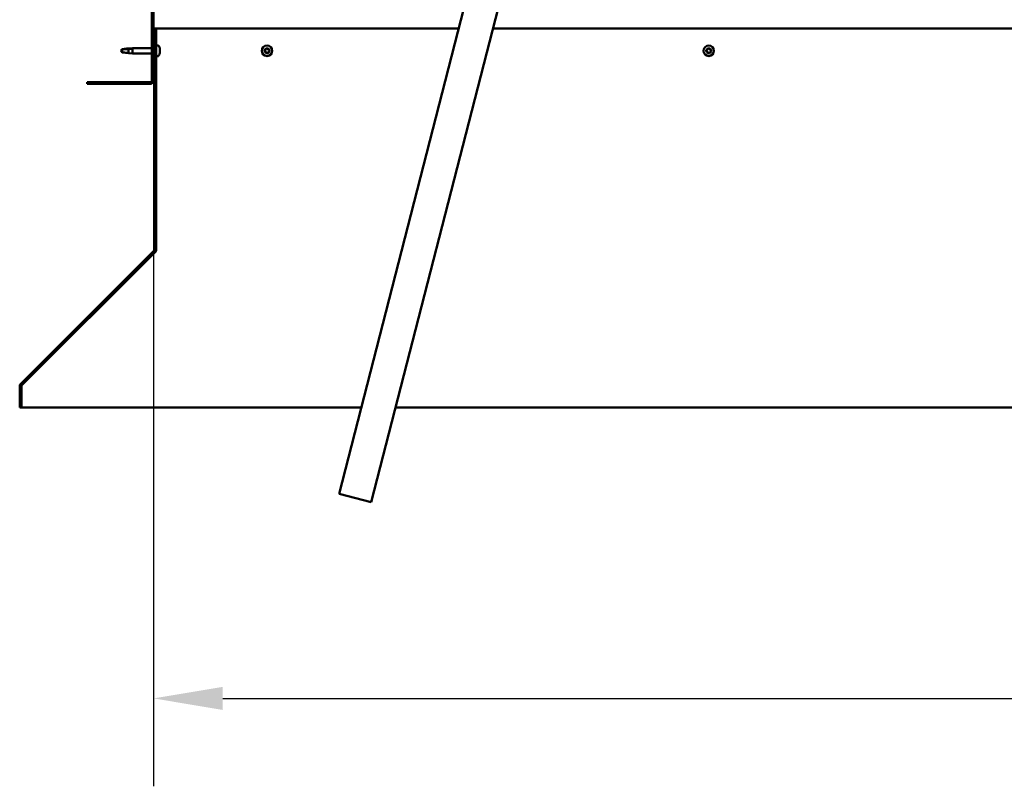
# Model space of a CAD drawing. Units: millimetres. Extents: x -6147 to 24445, y 3057 to 8837.
# Drawn here: x 16975 to 17865, y 6248 to 6940 of the extents above; entities that cross this region are included whole.
import ezdxf

# ---------------------------------------------------------------- set-up
doc = ezdxf.new("R2010")
doc.units = ezdxf.units.MM
doc.header["$LTSCALE"] = 25
for name, color, linetype, lineweight in [('Dimension (ISO)', 7, 'Continuous', 25), ('Hatch (ISO)', 7, 'Continuous', 18), ('Visible (ISO)', 7, 'Continuous', 50)]:
    doc.layers.add(name, color=color, linetype=linetype, lineweight=lineweight)
doc.styles.add('Note Text (ISO)', font='tahoma.ttf')
doc.dimstyles.new('Default (ISO)', dxfattribs={"dimscale": 25, "dimtxt": 3.5, "dimasz": 2.5, "dimexe": 3.175, "dimexo": 0, "dimgap": 0.762, "dimtad": 1, "dimrnd": 1e-08, "dimzin": 0, "dimtxsty": 'Note Text (ISO)', "dimcen": 0.09, "dimdle": 10, "dimclrd": 256, "dimclre": 256, "dimclrt": 256, "dimazin": 0, "dimtfac": 1.001486, "dimtmove": 0, "dimatfit": 3, "dimfxl": 1, "dimtolj": 1, "dimtzin": 0, "dimlwd": -1, "dimlwe": -1, "dimarcsym": 0})

# ---------------------------------------------------------------- blocks, each defined once
blk = doc.blocks.new('*D11')
at = {"layer": 'Defpoints', "color": 0, "transparency": 16777216}
for p in [(17096.14, 6885.91), (19296.14, 6885.91), (19296.14, 6327.63)]:
    blk.add_point(p, dxfattribs=at)
at = {"layer": 'Dimension (ISO)', "transparency": 16777216}
for p, q in [((17096.14, 6885.91), (17096.14, 6248.25)), ((19296.14, 6885.91), (19296.14, 6248.25)), ((17158.64, 6327.63), (19233.64, 6327.63))]:
    blk.add_line(p, q, dxfattribs=at)
for points in [[(17158.64, 6338.04), (17158.64, 6317.21), (17096.14, 6327.63)], [(19233.64, 6338.04), (19233.64, 6317.21), (19296.14, 6327.63)]]:
    blk.add_solid(points, dxfattribs=at)
at = {"layer": 'Dimension (ISO)', "transparency": 16777216, "insert": (18022.42, 6437.82), "char_height": 87.5, "attachment_point": 1, "style": 'Note Text (ISO)'}
blk.add_mtext('\\A1;2200', dxfattribs=at)

msp = doc.modelspace()

# ---------------------------------------------------------------- hatches: boundary and pattern name
at = {"layer": 'Hatch (ISO)'}
h = msp.add_hatch(dxfattribs=at)
h.set_pattern_fill('ANSI31', color=256, scale=635, angle=90.00021, style=0)
h.set_pattern_definition([(135.0002, (0, 0), (-56.1264, -56.1268), [])])
edge = h.paths.add_edge_path()
edge.add_line((17036.14, 7378.91), (17036.14, 7360.91))
edge.add_line((17036.14, 7360.91), (17037.64, 7360.91))
edge.add_line((17037.64, 7360.91), (17037.64, 7378.91))
edge.add_ellipse((17039.64, 7378.91), major_axis=(-2, 0), ratio=1, start_angle=270, end_angle=360, ccw=False)
edge.add_line((17039.64, 7380.91), (17092.64, 7380.91))
edge.add_ellipse((17092.64, 7378.91), major_axis=(0, 2), ratio=1, start_angle=270, end_angle=360, ccw=False)
edge.add_line((17094.64, 7378.91), (17094.64, 6885.91))
edge.add_ellipse((17092.64, 6885.91), major_axis=(2, 0), ratio=1, start_angle=270, end_angle=360, ccw=False)
edge.add_line((17092.64, 6883.91), (17036.14, 6883.91))
edge.add_line((17036.14, 6883.91), (17036.14, 6882.41))
edge.add_line((17036.14, 6882.41), (17092.64, 6882.41))
edge.add_ellipse((17092.64, 6885.91), major_axis=(0, -3.5), ratio=1, start_angle=0, end_angle=90)
edge.add_line((17096.14, 6885.91), (17096.14, 7378.91))
edge.add_ellipse((17092.64, 7378.91), major_axis=(3.5, 0), ratio=1, start_angle=0, end_angle=90)
edge.add_line((17092.64, 7382.41), (17076.14, 7382.41))
edge.add_line((17076.14, 7382.41), (17056.14, 7382.41))
edge.add_line((17056.14, 7382.41), (17039.64, 7382.41))
edge.add_ellipse((17039.64, 7378.91), major_axis=(0, 3.5), ratio=1, start_angle=0, end_angle=90)
h = msp.add_hatch(dxfattribs=at)
h.set_pattern_fill('ANSI31', color=256, scale=635, angle=75.00018, style=0)
h.set_pattern_definition([(120.0002, (0, 0), (-68.74064, -39.6877), [])])
edge = h.paths.add_edge_path()
edge.add_line((17098.64, 6932.41), (17097.14, 6932.41))
edge.add_line((17097.14, 6932.41), (17097.14, 6733.45))
edge.add_ellipse((17095.14, 6733.45), major_axis=(2, 0), ratio=1, start_angle=315, end_angle=360, ccw=False)
edge.add_line((17096.56, 6732.04), (16976.27, 6611.75))
edge.add_ellipse((16978.74, 6609.28), major_axis=(-2.47, 2.47), ratio=1, start_angle=0, end_angle=45)
edge.add_line((16975.24, 6609.28), (16975.24, 6590.32))
edge.add_line((16975.24, 6590.32), (16976.74, 6590.32))
edge.add_line((16976.74, 6590.32), (16976.74, 6609.28))
edge.add_ellipse((16978.74, 6609.28), major_axis=(-2, 0), ratio=1, start_angle=315, end_angle=360, ccw=False)
edge.add_line((16977.33, 6610.69), (17097.62, 6730.98))
edge.add_ellipse((17095.14, 6733.45), major_axis=(2.47, -2.47), ratio=1, start_angle=0, end_angle=45)
edge.add_line((17098.64, 6733.45), (17098.64, 6932.41))

# ---------------------------------------------------------------- linework, layer by layer
at = {"layer": 'Visible (ISO)'}
for p, q in [((17094.64, 7378.91), (17094.64, 6885.91)), ((17096.14, 6885.91), (17096.14, 7378.91)), ((17263.78, 6512.36), (17423.64, 7134.14)), ((17452.69, 7126.67), (17292.84, 6504.89)), ((17098.64, 6932.41), (17097.14, 6932.41)), ((17097.14, 6932.41), (17097.14, 6733.45)), ((17371.77, 6932.41), (17098.64, 6932.41)), ((17098.64, 6733.45), (17098.64, 6932.41)), ((18989.54, 6932.41), (17402.75, 6932.41)), ((17067.83, 6913.86), (17066.64, 6912.41)), ((17067.83, 6913.86), (17067.83, 6910.87)), ((17073.57, 6913.86), (17067.83, 6913.86)), ((17076.22, 6914.04), (17073.57, 6913.86)), ((17073.57, 6913.86), (17073.57, 6910.38)), ((17074.29, 6914.53), (17077.14, 6914.81)), ((17077.14, 6914.81), (17077.14, 6910.01)), ((17094.64, 6914.81), (17077.14, 6914.81)), ((17097.14, 6914.81), (17096.14, 6914.81)), ((17100.53, 6917.16), (17098.64, 6917.16)), ((17101.88, 6913.95), (17101.87, 6913.95)), ((17101.88, 6914.62), (17101.88, 6914.11)), ((17101.88, 6914.07), (17101.88, 6914.11)), ((17101.88, 6914.07), (17101.88, 6913.95)), ((17101.88, 6913.95), (17101.88, 6913.81)), ((17101.88, 6913.81), (17101.88, 6912.05)), ((17101.88, 6912.05), (17101.88, 6911.63)), ((17101.88, 6911.63), (17101.88, 6910.34)), ((17074.29, 6910.29), (17077.14, 6910.01)), ((17094.64, 6910.01), (17077.14, 6910.01)), ((17097.14, 6910.01), (17096.14, 6910.01)), ((17100.53, 6907.66), (17098.64, 6907.66)), ((17101.88, 6910.23), (17101.88, 6910.34)), ((17101.88, 6910.23), (17101.88, 6910.2)), ((17092.64, 6883.91), (17036.14, 6883.91)), ((17036.14, 6883.91), (17036.14, 6882.41)), ((17036.14, 6882.41), (17092.64, 6882.41)), ((17098.64, 6732.11), (17098.64, 6733.45)), ((17096.56, 6732.04), (16976.27, 6611.75)), ((16977.33, 6610.69), (17097.62, 6730.98)), ((17097.9, 6730.98), (16977.46, 6610.69)), ((17097.9, 6730.98), (17097.9, 6731.3)), ((16975.24, 6609.28), (16975.24, 6590.32)), ((16976.74, 6590.32), (16976.74, 6609.28)), ((16977.46, 6610.82), (16977.46, 6610.69)), ((16975.24, 6590.32), (16976.74, 6590.32)), ((16976.74, 6590.32), (17283.83, 6590.32)), ((17314.8, 6590.32), (19077.49, 6590.32)), ((17292.84, 6504.89), (17263.78, 6512.36))]:
    msp.add_line(p, q, dxfattribs=at)
for centre in [(17198.64, 6912.41), (17597.64, 6912.41)]:
    msp.add_circle(centre, 4.75, dxfattribs=at)
for centre, radius, start, end in [((17100.53, 6916.96), 0.2, 35.68533, 90), ((17094.19, 6912.41), 8, 16.00768, 35.68533), ((17198.64, 6912.41), 2.21, 170.57436, 219.42564), ((17196.91, 6912.88), 0.45, 193.43867, 241.65824), ((17198.64, 6912.41), 2.21, 110.57436, 159.42564), ((17196.91, 6912.88), 0.45, 88.34176, 136.56132), ((17196.32, 6911.79), 0.787, 328.34176, 61.65824), ((17196.94, 6914.11), 0.787, 268.34176, 1.65824), ((17197.37, 6911.14), 0.45, 148.34176, 196.56132), ((17197.37, 6911.14), 0.45, 253.43867, 301.65824), ((17198.64, 6912.41), 2.21, 230.57436, 279.42564), ((17198.02, 6910.08), 0.787, 28.34176, 121.65824), ((17198.18, 6914.15), 0.45, 133.43867, 181.65824), ((17198.64, 6912.41), 2.21, 50.57436, 99.42564), ((17198.18, 6914.15), 0.45, 28.34176, 76.56132), ((17199.27, 6914.74), 0.787, 208.34176, 301.65824), ((17198.64, 6912.41), 2.21, 290.57436, 339.42564), ((17199.11, 6910.67), 0.45, 313.43867, 1.65824), ((17200.35, 6910.71), 0.787, 88.34176, 181.65824), ((17199.92, 6913.68), 0.45, 73.43867, 121.65824), ((17200.97, 6913.03), 0.787, 148.34176, 241.65824), ((17199.92, 6913.68), 0.45, 328.34176, 16.56132), ((17198.64, 6912.41), 2.21, 350.57436, 39.42564), ((17200.38, 6911.94), 0.45, 268.34176, 316.56132), ((17200.38, 6911.94), 0.45, 13.43867, 61.65824), ((17597.64, 6912.41), 2.21, 170.57436, 219.42564), ((17595.91, 6912.88), 0.45, 193.43867, 241.65824), ((17597.64, 6912.41), 2.21, 110.57436, 159.42564), ((17595.91, 6912.88), 0.45, 88.34176, 136.56132), ((17595.32, 6911.79), 0.787, 328.34176, 61.65824), ((17595.94, 6914.11), 0.787, 268.34176, 1.65824), ((17596.37, 6911.14), 0.45, 148.34176, 196.56132), ((17596.37, 6911.14), 0.45, 253.43867, 301.65824), ((17597.64, 6912.41), 2.21, 230.57436, 279.42564), ((17597.02, 6910.08), 0.787, 28.34176, 121.65824), ((17597.18, 6914.15), 0.45, 133.43867, 181.65824), ((17597.64, 6912.41), 2.21, 50.57436, 99.42564), ((17597.18, 6914.15), 0.45, 28.34176, 76.56132), ((17598.27, 6914.74), 0.787, 208.34176, 301.65824), ((17597.64, 6912.41), 2.21, 290.57436, 339.42564), ((17598.11, 6910.67), 0.45, 313.43867, 1.65824), ((17599.35, 6910.71), 0.787, 88.34176, 181.65824), ((17598.92, 6913.68), 0.45, 73.43867, 121.65824), ((17599.97, 6913.03), 0.787, 148.34176, 241.65824), ((17598.92, 6913.68), 0.45, 328.34176, 16.56132), ((17597.64, 6912.41), 2.21, 350.57436, 39.42564), ((17599.38, 6911.94), 0.45, 268.34176, 316.56132), ((17599.38, 6911.94), 0.45, 13.43867, 61.65824), ((17100.53, 6907.86), 0.2, 270, 324.31467), ((17094.19, 6912.41), 8, 324.31467, 343.99232), ((17199.11, 6910.67), 0.45, 208.34176, 256.56132), ((17598.11, 6910.67), 0.45, 208.34176, 256.56132), ((17092.64, 6885.91), 2, 270, 0), ((17092.64, 6885.91), 3.5, 270, 0), ((17095.14, 6733.45), 2, 315, 0), ((17095.14, 6733.45), 3.5, 315, 0), ((16978.74, 6609.28), 3.5, 135, 180), ((16978.74, 6609.28), 2, 135, 180)]:
    msp.add_arc(centre, radius, start, end, dxfattribs=at)
for points in [[(17066.64, 6912.41), (17067.03, 6912.88), (17067.42, 6913.4), (17067.83, 6913.95)], [(17066.64, 6912.41), (17067.03, 6911.94), (17067.42, 6911.42), (17067.83, 6910.87)], [(17073.57, 6910.38), (17073.82, 6910.34), (17074.06, 6910.31), (17074.29, 6910.29)], [(17098.53, 6732.58), (17098.57, 6732.62), (17098.61, 6732.65), (17098.64, 6732.69)]]:
    msp.add_open_spline(points, degree=3, dxfattribs=at)
for points, knots in [([(17067.83, 6913.95), (17068.16, 6913.96), (17068.5, 6913.98), (17069.58, 6914.05), (17070.33, 6914.12), (17071.78, 6914.28), (17072.49, 6914.36), (17073.29, 6914.42), (17073.44, 6914.43), (17073.57, 6914.44)], [1.0296095, 1.0296095, 1.0296095, 1.0296095, 1.1266468, 1.1266468, 1.3399415, 1.3399415, 1.5532361, 1.5532361, 1.5988171, 1.5988171, 1.5988171, 1.5988171]), ([(17067.83, 6910.87), (17068.16, 6910.86), (17068.5, 6910.84), (17069.58, 6910.77), (17070.33, 6910.69), (17071.78, 6910.54), (17072.49, 6910.46), (17073.29, 6910.4), (17073.44, 6910.39), (17073.57, 6910.38)], [1.0298299, 1.0298299, 1.0298299, 1.0298299, 1.1268672, 1.1268672, 1.3401618, 1.3401618, 1.5534565, 1.5534565, 1.5990374, 1.5990374, 1.5990374, 1.5990374]), ([(17073.57, 6914.44), (17073.83, 6914.48), (17074.09, 6914.51), (17074.66, 6914.57), (17074.98, 6914.58), (17075.56, 6914.55), (17075.86, 6914.49), (17076.09, 6914.33), (17076.14, 6914.28), (17076.2, 6914.17), (17076.22, 6914.11), (17076.22, 6914.04)], [0.9722954, 0.9722954, 0.9722954, 0.9722954, 1.054543, 1.054543, 1.1645704, 1.1645704, 1.2620554, 1.2620554, 1.289972, 1.289972, 1.3178886, 1.3178886, 1.3178886, 1.3178886]), ([(17101.88, 6913.81), (17101.88, 6913.86), (17101.87, 6913.9), (17101.87, 6913.99), (17101.87, 6914.04), (17101.88, 6914.09), (17101.88, 6914.1), (17101.88, 6914.11)], [0.17438702, 0.17438702, 0.17438702, 0.17438702, 0.18896797, 0.18896797, 0.20586323, 0.20586323, 0.21737852, 0.21737852, 0.21737852, 0.21737852]), ([(17101.88, 6911.63), (17101.88, 6911.67), (17101.87, 6911.71), (17101.87, 6911.81), (17101.87, 6911.87), (17101.88, 6911.97), (17101.88, 6912.01), (17101.88, 6912.05)], [0.17438702, 0.17438702, 0.17438702, 0.17438702, 0.18896797, 0.18896797, 0.20586323, 0.20586323, 0.21737851, 0.21737851, 0.21737851, 0.21737851]), ([(17196.47, 6912.77), (17196.46, 6912.82), (17196.45, 6912.87), (17196.46, 6912.98), (17196.48, 6913.04), (17196.53, 6913.12), (17196.55, 6913.16), (17196.58, 6913.18)], [0.17438702, 0.17438702, 0.17438702, 0.17438702, 0.18896797, 0.18896797, 0.20586323, 0.20586323, 0.21737852, 0.21737852, 0.21737852, 0.21737852]), ([(17197.24, 6910.71), (17197.2, 6910.72), (17197.15, 6910.74), (17197.06, 6910.81), (17197.02, 6910.85), (17196.97, 6910.93), (17196.95, 6910.97), (17196.94, 6911.01)], [0.17438702, 0.17438702, 0.17438702, 0.17438702, 0.18896797, 0.18896797, 0.20586323, 0.20586323, 0.21737852, 0.21737852, 0.21737852, 0.21737852]), ([(17197.87, 6914.48), (17197.9, 6914.51), (17197.95, 6914.54), (17198.05, 6914.58), (17198.11, 6914.6), (17198.2, 6914.6), (17198.24, 6914.6), (17198.28, 6914.59)], [0.17438702, 0.17438702, 0.17438702, 0.17438702, 0.18896797, 0.18896797, 0.20586323, 0.20586323, 0.21737852, 0.21737852, 0.21737852, 0.21737852]), ([(17200.04, 6914.11), (17200.09, 6914.1), (17200.14, 6914.08), (17200.23, 6914.01), (17200.27, 6913.97), (17200.32, 6913.89), (17200.34, 6913.85), (17200.35, 6913.81)], [0.17438702, 0.17438702, 0.17438702, 0.17438702, 0.18896797, 0.18896797, 0.20586323, 0.20586323, 0.21737852, 0.21737852, 0.21737852, 0.21737852]), ([(17200.82, 6912.05), (17200.83, 6912), (17200.84, 6911.95), (17200.82, 6911.84), (17200.81, 6911.78), (17200.76, 6911.7), (17200.74, 6911.66), (17200.71, 6911.63)], [0.17438702, 0.17438702, 0.17438702, 0.17438702, 0.18896797, 0.18896797, 0.20586323, 0.20586323, 0.21737851, 0.21737851, 0.21737851, 0.21737851]), ([(17595.47, 6912.77), (17595.46, 6912.82), (17595.45, 6912.87), (17595.46, 6912.98), (17595.48, 6913.04), (17595.53, 6913.12), (17595.55, 6913.16), (17595.58, 6913.18)], [0.17438702, 0.17438702, 0.17438702, 0.17438702, 0.18896797, 0.18896797, 0.20586323, 0.20586323, 0.21737852, 0.21737852, 0.21737852, 0.21737852]), ([(17596.24, 6910.71), (17596.2, 6910.72), (17596.15, 6910.74), (17596.06, 6910.81), (17596.02, 6910.85), (17595.97, 6910.93), (17595.95, 6910.97), (17595.94, 6911.01)], [0.17438702, 0.17438702, 0.17438702, 0.17438702, 0.18896797, 0.18896797, 0.20586323, 0.20586323, 0.21737852, 0.21737852, 0.21737852, 0.21737852]), ([(17596.87, 6914.48), (17596.9, 6914.51), (17596.95, 6914.54), (17597.05, 6914.58), (17597.11, 6914.6), (17597.2, 6914.6), (17597.24, 6914.6), (17597.28, 6914.59)], [0.17438702, 0.17438702, 0.17438702, 0.17438702, 0.18896797, 0.18896797, 0.20586323, 0.20586323, 0.21737852, 0.21737852, 0.21737852, 0.21737852]), ([(17599.04, 6914.11), (17599.09, 6914.1), (17599.14, 6914.08), (17599.23, 6914.01), (17599.27, 6913.97), (17599.32, 6913.89), (17599.34, 6913.85), (17599.35, 6913.81)], [0.17438702, 0.17438702, 0.17438702, 0.17438702, 0.18896797, 0.18896797, 0.20586323, 0.20586323, 0.21737852, 0.21737852, 0.21737852, 0.21737852]), ([(17599.82, 6912.05), (17599.83, 6912), (17599.84, 6911.95), (17599.82, 6911.84), (17599.81, 6911.78), (17599.76, 6911.7), (17599.74, 6911.66), (17599.71, 6911.63)], [0.17438702, 0.17438702, 0.17438702, 0.17438702, 0.18896797, 0.18896797, 0.20586323, 0.20586323, 0.21737851, 0.21737851, 0.21737851, 0.21737851]), ([(17101.88, 6910.23), (17101.88, 6910.22), (17101.87, 6910.22), (17101.87, 6910.23), (17101.87, 6910.25), (17101.88, 6910.29), (17101.88, 6910.32), (17101.88, 6910.34)], [0.17438702, 0.17438702, 0.17438702, 0.17438702, 0.18896797, 0.18896797, 0.20586323, 0.20586323, 0.21737851, 0.21737851, 0.21737851, 0.21737851]), ([(17199.42, 6910.34), (17199.38, 6910.31), (17199.34, 6910.28), (17199.24, 6910.24), (17199.18, 6910.22), (17199.08, 6910.22), (17199.04, 6910.22), (17199.01, 6910.23)], [0.17438702, 0.17438702, 0.17438702, 0.17438702, 0.18896797, 0.18896797, 0.20586323, 0.20586323, 0.21737851, 0.21737851, 0.21737851, 0.21737851]), ([(17598.42, 6910.34), (17598.38, 6910.31), (17598.34, 6910.28), (17598.24, 6910.24), (17598.18, 6910.22), (17598.08, 6910.22), (17598.04, 6910.22), (17598.01, 6910.23)], [0.17438702, 0.17438702, 0.17438702, 0.17438702, 0.18896797, 0.18896797, 0.20586323, 0.20586323, 0.21737851, 0.21737851, 0.21737851, 0.21737851]), ([(17098.64, 6732.11), (17098.52, 6731.9), (17098.4, 6731.7), (17098.15, 6731.32), (17098.03, 6731.14), (17097.9, 6730.98)], [0, 0, 0, 0, 0.078103, 0.078103, 0.156206, 0.156206, 0.156206, 0.156206]), ([(16977.46, 6610.69), (16977.33, 6610.6), (16977.21, 6610.5), (16977.08, 6610.38), (16977.08, 6610.38), (16977.07, 6610.37)], [0, 0, 0, 0, 0.05398459, 0.05398459, 0.0560253, 0.0560253, 0.0560253, 0.0560253])]:
    msp.add_open_spline(points, degree=3, knots=knots, dxfattribs=at)

# ---------------------------------------------------------------- dimensions: what is measured, and where the dimension line sits
at = {"layer": 'Dimension (ISO)'}
dim = msp.add_linear_dim(base=(19296.14, 6327.63), p1=(17096.14, 6885.91), p2=(19296.14, 6885.91), dimstyle='Default (ISO)', override={"dimgap": 0.762, "dimdec": 0, "dimtol": 0, "dimlim": 0, "dimtp": 0, "dimtm": 0, "dimtdec": 2, "dimtofl": 0, "dimatfit": 1}, dxfattribs=at)
dim.commit()
dim.dimension.update_dxf_attribs({"geometry": '*D11', "text_midpoint": (18148.17, 6327.63), "dimtype": 160})

doc.saveas('drawing.dxf')
